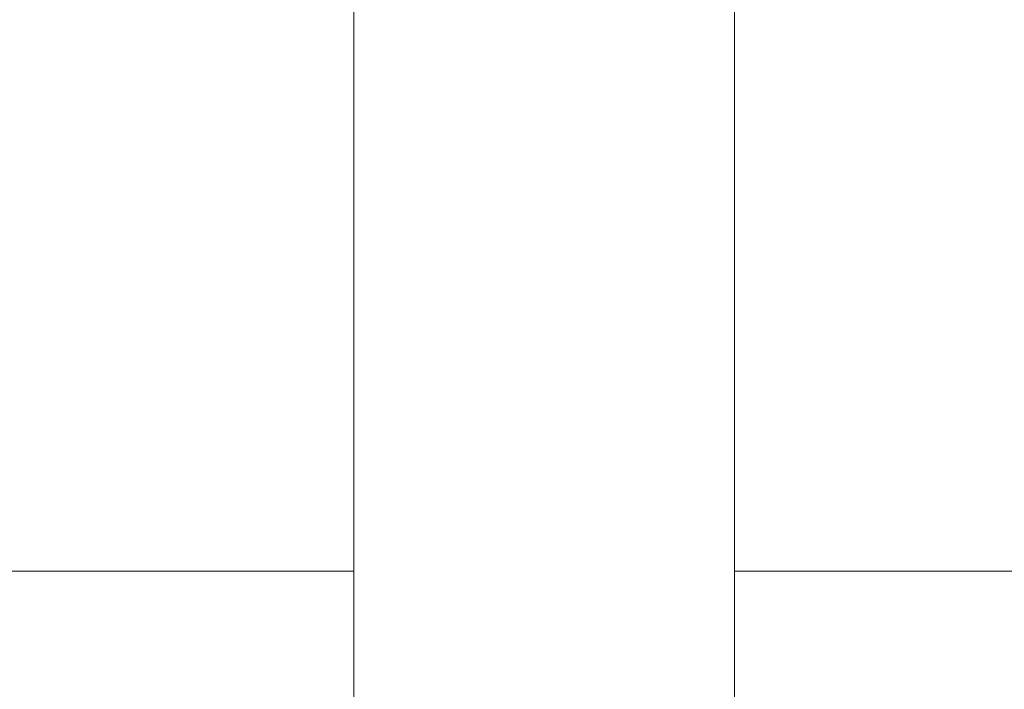
# Model space of a CAD drawing. Units: millimetres. Extents: x 2196 to 4258, y 179 to 4037.
# Drawn here: x 3381 to 3396, y 2006 to 2017 of the extents above; entities that cross this region are included whole.
import ezdxf

# ---------------------------------------------------------------- set-up
doc = ezdxf.new("R2010")
doc.units = ezdxf.units.MM
doc.header["$LTSCALE"] = 20
doc.layers.add('MAßLINIE_MAßZEICHNUNGEN', color=7, linetype='Continuous')
doc.styles.add('SLDTEXTSTYLE0', font='TXT', dxfattribs={"width": 0.7})
doc.dimstyles.new('SLDDIMSTYLE0', dxfattribs={"dimtxt": 105.833333, "dimasz": 70, "dimexe": 0, "dimexo": 0.0625, "dimgap": 26.458333, "dimtad": 0, "dimdec": 0, "dimrnd": 1e-09, "dimzin": 12, "dimdsep": 46, "dimtxsty": 'SLDTEXTSTYLE0', "dimsah": 1, "dimcen": 0.09, "dimadec": 0, "dimazin": 3, "dimtfac": 1, "dimtdec": 0, "dimtofl": 0, "dimtmove": 0, "dimatfit": 3, "dimfxl": 0, "dimfrac": 2, "dimtolj": 1, "dimtzin": 12, "dimarcsym": 0})

# ---------------------------------------------------------------- blocks, each defined once
blk = doc.blocks.new('_D')
at = {"layer": 'MAßLINIE_MAßZEICHNUNGEN', "color": 7}
for p, q in [((2759.162, 1996.248), (2759.162, 1628.903)), ((3565.162, 1996.248), (3565.162, 1628.903)), ((2759.162, 1648.903), (2959.731, 1648.903)), ((3565.162, 1648.903), (3360.585, 1648.903))]:
    blk.add_line(p, q, dxfattribs=at)
for points in [[(2759.162, 1648.903), (2829.162, 1618.903), (2829.162, 1678.903)], [(3565.162, 1648.903), (3495.162, 1678.903), (3495.162, 1618.903)]]:
    blk.add_solid(points, dxfattribs=at)
at = {"layer": 'MAßLINIE_MAßZEICHNUNGEN', "color": 7, "char_height": 105.8333, "attachment_point": 1, "style": 'SLDTEXTSTYLE0'}
for s, insert in [('%%c', (2959.731, 1699.977)), ('806', (3111.288, 1699.977))]:
    blk.add_mtext(s, dxfattribs=dict(at, insert=insert))

msp = doc.modelspace()

# ---------------------------------------------------------------- linework, layer by layer
at = {"color": 7, "linetype": 'Continuous', "lineweight": 18}
for p, q in [((3386.162, 3033.899), (3386.162, 2005.507)), ((3392.162, 2005.507), (3392.162, 3033.899)), ((3386.162, 2008.261), (3224.336, 2008.261)), ((3503.343, 2008.261), (3392.162, 2008.261))]:
    msp.add_line(p, q, dxfattribs=at)

# ---------------------------------------------------------------- dimensions: what is measured, and where the dimension line sits
at = {"layer": 'MAßLINIE_MAßZEICHNUNGEN', "color": 7}
dim = msp.add_linear_dim(base=(3565.162, 1648.903), p1=(2759.162, 2016.248), p2=(3565.162, 2016.248), text='%%c<>', dimstyle='SLDDIMSTYLE0', dxfattribs=at)
dim.commit()
dim.dimension.update_dxf_attribs({"geometry": '_D', "text_midpoint": (3160.158, 1648.903), "dimtype": 160})

doc.saveas('drawing.dxf')
